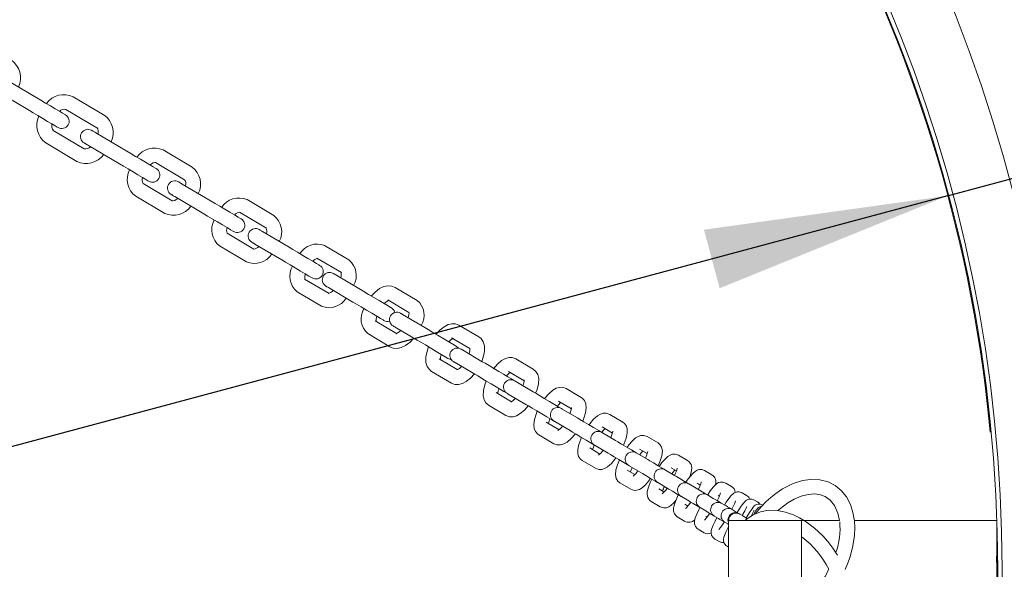
# Model space of a CAD drawing. Units: millimetres. Extents: x 162 to 5767, y 60 to 8200.
# Drawn here: x 1571 to 1773, y 1736 to 1849 of the extents above; entities that cross this region are included whole.
import ezdxf

# ---------------------------------------------------------------- set-up
doc = ezdxf.new("R2010")
doc.units = ezdxf.units.MM
doc.header["$LTSCALE"] = 20
doc.linetypes.add('SLD-Center', pattern=[19.05, 15.24, -1.27, 1.27, -1.27])
doc.linetypes.add('SLD-Solid', pattern=[0])
doc.layers.add('SLD-0', color=7, linetype='SLD-Solid')
doc.styles.add('SLDTEXTSTYLE1', font='ARIAL.TTF', dxfattribs={"width": 0.948})
doc.dimstyles.new('SLDDIMSTYLE1', dxfattribs={"dimtxt": 70, "dimasz": 50, "dimexe": 0, "dimexo": 0.0625, "dimgap": 17.5, "dimtad": 1, "dimrnd": 1e-09, "dimzin": 12, "dimdsep": 46, "dimtxsty": 'SLDTEXTSTYLE1', "dimsah": 1, "dimcen": 0, "dimadec": 0, "dimazin": 3, "dimtfac": 1, "dimtmove": 0, "dimatfit": 3, "dimfxl": 0, "dimfrac": 2, "dimtolj": 1, "dimtzin": 12, "dimarcsym": 0})
doc.dimstyles.new('SLDDIMSTYLE3', dxfattribs={"dimtxt": 70, "dimasz": 50, "dimexe": 0, "dimexo": 0.0625, "dimgap": 17.5, "dimtad": 1, "dimdec": 4, "dimlfac": 20, "dimzin": 12, "dimdsep": 46, "dimtxsty": 'SLDTEXTSTYLE1', "dimsah": 1, "dimcen": 0.09, "dimazin": 3, "dimtfac": 1, "dimtofl": 0, "dimtmove": 0, "dimatfit": 3, "dimfxl": 0, "dimfrac": 2, "dimtolj": 1, "dimtzin": 12, "dimarcsym": 0})

# ---------------------------------------------------------------- blocks, each defined once
blk = doc.blocks.new('_D_1')
at = {"layer": 'SLD-0'}
for q in [(2509.54, 2013.42), (1190.42, 1659.97)]:
    blk.add_line((1761.29, 1812.93), q, dxfattribs=at)
for points in [[(1761.29, 1812.93), (1711.38, 1805.98), (1714.59, 1794)], [(1190.42, 1659.97), (1240.32, 1666.92), (1237.11, 1678.9)]]:
    blk.add_solid(points, dxfattribs=at)
at = {"layer": 'SLD-0', "char_height": 70, "attachment_point": 1, "rotation": 15, "style": 'SLDTEXTSTYLE1'}
for s, insert in [('591', (2331.21, 2059.16, 0.1)), ('%%c', (2232.68, 2032.56, 0.1))]:
    blk.add_mtext(s, dxfattribs=dict(at, insert=insert))
blk = doc.blocks.new('_D_4')
at = {"layer": 'SLD-0'}
blk.add_line((1475.85, 2054.45), (1475.85, 2465.29), dxfattribs=at)
blk.add_arc((1475.85, 1736.45), 708.84, 90, 0, dxfattribs=at)
for points in [[(1475.85, 2445.29), (1425.67, 2449.72), (1426.1, 2437.33)], [(2184.69, 1736.45), (2176.74, 1686.7), (2189.13, 1686.26)]]:
    blk.add_solid(points, dxfattribs=at)
at = {"layer": 'SLD-0', "insert": (990.23, 1340.56, 891.99), "char_height": 70, "attachment_point": 1, "rotation": 318.3211, "style": 'SLDTEXTSTYLE1'}
blk.add_mtext('270°', dxfattribs=at)

msp = doc.modelspace()

# ---------------------------------------------------------------- linework, layer by layer
at = {"color": 7, "linetype": 'SLD-Solid', "lineweight": 0}
for p, q in [((1574.7187087, 1832.9620836), (1568.0181632, 1836.9262767)), ((1566.4906079, 1834.3443078), (1573.1911534, 1830.3801072)), ((1588.5256851, 1829.4411627), (1582.1694607, 1833.2016495)), ((1580.6419054, 1830.6196806), (1586.9981298, 1826.8591863)), ((1584.4522068, 1822.5559024), (1578.0959824, 1826.3163966)), ((1593.1830207, 1822.0381615), (1586.8267963, 1825.7986484)), ((1576.5684271, 1823.7344203), (1582.9246515, 1819.9739335)), ((1585.2992484, 1823.2166794), (1591.6554654, 1819.4561926)), ((1606.5278301, 1818.7906695), (1600.5841071, 1822.30712)), ((1599.0565518, 1819.7251511), (1605.0002823, 1816.2087006)), ((1602.4543593, 1811.9054166), (1596.5106288, 1815.4218597)), ((1610.4569236, 1811.8185205), (1604.5131931, 1815.334971)), ((1594.9830735, 1812.8398908), (1600.9267965, 1809.3234402)), ((1602.9856304, 1812.7530021), (1608.9293608, 1809.2365516)), ((1623.2666174, 1808.887626), (1617.7772829, 1812.1352372)), ((1616.2497351, 1809.5532609), (1621.7390547, 1806.3056496)), ((1619.1931317, 1802.0023656), (1613.7038121, 1805.2499769)), ((1626.4094958, 1802.3806093), (1620.9201613, 1805.6282205)), ((1612.1762494, 1802.668008), (1617.6655838, 1799.4203967)), ((1619.3926135, 1803.0462516), (1624.8819331, 1799.7986404)), ((1638.6580268, 1799.7817052), (1633.6422214, 1802.7491671)), ((1632.1146736, 1800.1671982), (1637.130479, 1797.1997288)), ((1634.584556, 1792.8964449), (1629.5687506, 1795.8639105)), ((1640.9972409, 1793.7501547), (1635.9814504, 1796.7176204)), ((1628.0411879, 1793.2819379), (1633.0569932, 1790.3144722)), ((1634.4538877, 1794.1356515), (1639.469693, 1791.1681858)), ((1652.6569972, 1791.4995876), (1648.1250772, 1794.1807759)), ((1646.5975294, 1791.5988033), (1650.9085098, 1789.0483243)), ((1648.3792016, 1784.7352055), (1644.0516064, 1787.2955156)), ((1654.1895667, 1785.9452692), (1649.6576617, 1788.6264575)), ((1648.1300989, 1786.0444849), (1652.6620189, 1783.3633003)), ((1665.2446339, 1784.0524529), (1661.1977765, 1786.4466635)), ((1642.5240437, 1784.713543), (1647.0559636, 1782.0323584)), ((1659.6702287, 1783.8646909), (1663.4183476, 1781.6472155)), ((1661.0761682, 1781.7487446), (1660.6547633, 1782.1203125)), ((1665.9819582, 1778.9686201), (1661.9351009, 1781.3628306)), ((1660.8531127, 1777.3553533), (1657.1243057, 1779.5614069)), ((1659.1272006, 1779.5383399), (1659.6557746, 1779.3478844)), ((1676.428462, 1777.4358345), (1672.8590826, 1779.5475674)), ((1655.596743, 1776.9794342), (1659.6436003, 1774.5852237)), ((1660.4075531, 1778.780858), (1664.4543955, 1776.3866474)), ((1671.3315198, 1776.9655948), (1674.5332578, 1775.0713704)), ((1676.394994, 1772.8080293), (1672.8255996, 1774.9197622)), ((1686.2403998, 1771.6308673), (1683.1331799, 1773.4691677)), ((1671.9852934, 1770.7692971), (1668.7855968, 1772.6623071)), ((1671.2980518, 1772.3377896), (1674.8674313, 1770.2260566)), ((1681.605632, 1770.8871988), (1684.237639, 1769.3300386)), ((1686.2403998, 1771.6308673), (1686.2011353, 1771.6532116)), ((1667.258049, 1770.0803382), (1670.8274284, 1767.9686052)), ((1685.4713211, 1767.4382617), (1682.3641011, 1769.2765621)), ((1694.7328696, 1766.6065236), (1692.0663664, 1768.1840835)), ((1681.6964695, 1765.0239365), (1679.059709, 1766.5839111)), ((1680.8365533, 1766.6945913), (1683.9437583, 1764.8562909)), ((1690.5388186, 1765.6021127), (1692.6276932, 1764.3662849)), ((1694.7328696, 1766.6065236), (1694.6929941, 1766.6292292)), ((1677.5321463, 1764.0019403), (1680.6393662, 1762.1636381)), ((1693.2714084, 1762.8235435), (1690.6049201, 1764.4011052)), ((1701.9741783, 1762.3223969), (1699.7224787, 1763.6545533)), ((1690.0781343, 1760.0651523), (1687.9928956, 1761.2988268)), ((1689.0773574, 1761.8191325), (1691.7438606, 1760.2415727)), ((1698.1949309, 1761.0725806), (1699.7627566, 1760.1450132)), ((1699.8687932, 1758.920378), (1697.6170937, 1760.2525344)), ((1708.0436001, 1758.7315877), (1706.17793, 1759.8353577)), ((1686.4653328, 1758.7168561), (1689.131836, 1757.1392943)), ((1697.2159097, 1755.8422749), (1695.6490079, 1756.7692948)), ((1696.0895458, 1757.6705636), (1698.3412454, 1756.3384072)), ((1705.3454319, 1755.6802714), (1703.4797618, 1756.7840432)), ((1704.6503821, 1757.253387), (1705.7308951, 1756.6141253)), ((1708.0436001, 1758.7315877), (1708.0028603, 1758.7548)), ((1713.0268911, 1755.7833501), (1711.5170458, 1756.6766133)), ((1713.0268911, 1755.7833501), (1712.9858831, 1755.8067301)), ((1694.1214452, 1754.187324), (1696.3731447, 1752.8551677)), ((1701.952214, 1754.2020724), (1703.8178841, 1753.0983006)), ((1703.1848529, 1752.3109121), (1702.1044591, 1752.9501011)), ((1709.7877363, 1753.0521014), (1708.277891, 1753.9453646)), ((1709.989498, 1754.0946425), (1710.6205771, 1753.7212809)), ((1717.0126239, 1753.4252991), (1715.8280412, 1754.1261305)), ((1717.0126239, 1753.4252991), (1716.9714073, 1753.4487983)), ((1706.7503283, 1751.3633919), (1706.7062655, 1751.3894606)), ((1706.7503283, 1751.3633919), (1708.2601884, 1750.4701297)), ((1713.283355, 1750.9840102), (1712.0987723, 1751.6848416)), ((1714.3004784, 1751.5441588), (1714.5197043, 1751.4144657)), ((1720.0892666, 1751.6050897), (1719.1998461, 1752.1312879)), ((1720.0892666, 1751.6050897), (1720.047901, 1751.6286736)), ((1700.5768964, 1750.3681285), (1702.4425665, 1749.2643576)), ((1708.0781708, 1749.415907), (1707.443575, 1749.7913557)), ((1710.5712095, 1749.1028699), (1711.7558071, 1748.4020385)), ((1715.918819, 1749.4248142), (1715.0293985, 1749.9510124)), ((1717.7778581, 1748.3249623), (1717.1545723, 1748.6937148)), ((1722.3431567, 1750.2716379), (1721.719856, 1750.6403913)), ((1722.3431567, 1750.2716379), (1722.3017016, 1750.2952767)), ((1705.9160123, 1747.209384), (1707.4258724, 1746.3161209)), ((1711.9732151, 1747.1115095), (1711.7545554, 1747.240873)), ((1713.5018507, 1747.3690407), (1714.3912563, 1746.8428425)), ((1718.7063942, 1747.7756133), (1718.5556242, 1747.8648126)), ((1710.2270076, 1744.6589013), (1711.4116052, 1743.9580694)), ((1715.6270096, 1746.1117431), (1716.2502954, 1745.7429906)), ((1716.2502954, 1745.7429906), (1716.3852552, 1745.6631502)), ((1716.3852552, 1726.4478886), (1716.3852552, 1746.4478881)), ((1721.3852504, 1746.4478881), (1716.3852552, 1746.4478881)), ((1726.3852606, 1746.4478881), (1721.3852504, 1746.4478881)), ((1731.3852558, 1746.4478881), (1726.3852606, 1746.4478881)), ((1731.3852558, 1726.4478886), (1731.3852558, 1746.4478881)), ((1736.385251, 1746.4478881), (1731.3852558, 1746.4478881)), ((1739.1748974, 1746.4478881), (1736.385251, 1746.4478881)), ((1771.3852474, 1746.4478881), (1742.1788523, 1746.4478881)), ((1771.3852474, 1726.4478886), (1771.3852474, 1746.4478881)), ((1713.5988126, 1742.6640582), (1714.4882331, 1742.1378609)), ((1716.1188224, 1741.1731616), (1716.3852552, 1741.0155394))]:
    msp.add_line(p, q, dxfattribs=at)
at = {"color": 7, "linetype": 'SLD-Solid', "lineweight": 0, "flags": 128}
for points in [[(1580.5933872, 1829.4864846), (1580.4452622, 1829.5741183), (1580.0136426, 1829.8294721), (1579.3356622, 1830.2305815), (1578.4696663, 1830.7429281), (1577.4901757, 1831.3224119), (1576.4814788, 1831.9191811), (1575.530375, 1832.4818788), (1574.7187087, 1832.9620836)], [(1573.1911534, 1830.3801072), (1574.0028197, 1829.8999098), (1574.9539236, 1829.3372122), (1575.9626204, 1828.740443), (1576.942111, 1828.1609518), (1577.8081069, 1827.6486126), (1578.4860874, 1827.2475032), (1578.9177069, 1826.992142), (1579.0658319, 1826.9045157)], [(1578.0959824, 1826.3163966), (1578.0397976, 1826.3587606), (1577.9050985, 1826.5613196), (1577.8007159, 1826.9798932), (1577.8220469, 1827.6403648)], [(1586.8267963, 1825.7986484), (1586.6252208, 1825.9179098), (1586.4469359, 1826.0233877), (1586.2934465, 1826.1141953), (1586.166049, 1826.1895654), (1586.0658312, 1826.2488571), (1585.9936351, 1826.2915713), (1585.9500715, 1826.3173429), (1585.9355131, 1826.3259557)], [(1586.9981298, 1826.8591863), (1587.0543146, 1826.8168223), (1587.1890211, 1826.6142634), (1587.2934038, 1826.1956898), (1587.2720653, 1825.5352182)], [(1584.4079578, 1823.7439868), (1584.4225163, 1823.735374), (1584.4660798, 1823.709595), (1584.5382759, 1823.6668882), (1584.6385011, 1823.6075965), (1584.7658912, 1823.5322264), (1584.9193806, 1823.4414188), (1585.0976655, 1823.3359409), (1585.2992484, 1823.2166794)], [(1599.1769904, 1818.4919906), (1599.0225324, 1818.583372), (1598.5730091, 1818.8493205), (1597.8687653, 1819.2659718), (1596.9729895, 1819.7959316), (1595.9660659, 1820.3916503), (1594.9383477, 1820.9996698), (1593.9820657, 1821.5654296), (1593.1830207, 1822.0381615)], [(1591.6554654, 1819.4561926), (1592.4545104, 1818.9834607), (1593.4107924, 1818.4177009), (1594.4385106, 1817.8096813), (1595.4454342, 1817.2139627), (1596.34121, 1816.6839955), (1597.0454538, 1816.2673516), (1597.4949772, 1816.0014031), (1597.6494351, 1815.9100217)], [(1597.9052881, 1819.2443577), (1598.0216587, 1819.3519888), (1598.5492865, 1819.6553243), (1598.9062587, 1819.7449324), (1599.042418, 1819.7318268), (1599.0565518, 1819.7251511)], [(1604.5131931, 1815.334971), (1604.3396691, 1815.4376251), (1604.1866789, 1815.5281422), (1604.0553102, 1815.6058592), (1603.9465168, 1815.6702248), (1603.8610736, 1815.720777), (1603.7996063, 1815.7571433), (1603.7625471, 1815.7790703), (1603.7501642, 1815.7864017)], [(1602.2226015, 1813.2044253), (1602.2349844, 1813.1971014), (1602.2720436, 1813.1751743), (1602.3335258, 1813.1388081), (1602.418969, 1813.0882559), (1602.5277624, 1813.0238903), (1602.659131, 1812.9461733), (1602.8121212, 1812.8556562), (1602.9856304, 1812.7530021)], [(1603.605623, 1812.3862026), (1603.4892449, 1812.2785789), (1602.9616246, 1811.975236), (1602.6046375, 1811.8856279), (1602.4684856, 1811.8987409), (1602.4543593, 1811.9054166)], [(1616.5791402, 1808.1964729), (1616.4172837, 1808.2922277), (1615.9469435, 1808.570492), (1615.2123461, 1809.0050993), (1614.2825583, 1809.5551831), (1613.2450053, 1810.1690215), (1612.19726, 1810.7889024), (1611.2378189, 1811.3565249), (1610.4569236, 1811.8185205)], [(1608.9293608, 1809.2365516), (1609.7102711, 1808.7745485), (1610.6696973, 1808.206926), (1611.7174575, 1807.5870526), (1612.7550105, 1806.9732142), (1613.6847982, 1806.4231304), (1614.4193957, 1805.9885231), (1614.8897359, 1805.7102588), (1615.0515923, 1805.614504)], [(1620.9201613, 1805.6282205), (1620.7743684, 1805.7144833), (1620.6462035, 1805.7903079), (1620.5364266, 1805.8552471), (1620.4457084, 1805.9089211), (1620.3745702, 1805.9510094), (1620.3234592, 1805.9812439), (1620.2926734, 1805.9994606), (1620.2823916, 1806.0055477)], [(1618.7548289, 1803.4235713), (1618.7651256, 1803.4174917), (1618.7959114, 1803.399275), (1618.8470224, 1803.3690331), (1618.9181605, 1803.3269522), (1619.0088788, 1803.2732782), (1619.1186408, 1803.2083315), (1619.2468205, 1803.132507), (1619.3926135, 1803.0462516)], [(1632.6569715, 1798.6844545), (1632.4871728, 1798.7849144), (1631.9945255, 1799.0763811), (1631.2276075, 1799.5300991), (1630.2621016, 1800.1013127), (1629.1932413, 1800.7336808), (1628.1264672, 1801.364812), (1627.1669963, 1801.9324568), (1626.4094958, 1802.3806093)], [(1624.8819331, 1799.7986404), (1625.6394336, 1799.3504805), (1626.5989045, 1798.7828394), (1627.6656935, 1798.1517044), (1628.7345538, 1797.5193401), (1629.7000596, 1796.9481265), (1630.4669628, 1796.4944047), (1630.9596101, 1796.2029417), (1631.1294237, 1796.1024856)], [(1637.0480904, 1797.2620678), (1637.0417425, 1797.265469), (1637.0865503, 1797.0287753), (1637.0650182, 1796.5380018), (1636.9688163, 1796.1334725)], [(1629.6511242, 1795.8015715), (1629.657487, 1795.7981703), (1629.6126792, 1796.0348641), (1629.6341965, 1796.5256376), (1629.7304133, 1796.9301706)], [(1635.9814504, 1796.7176204), (1635.8613471, 1796.7886691), (1635.7560554, 1796.8509634), (1635.6660822, 1796.9041904), (1635.5918745, 1796.9481004), (1635.5337599, 1796.9824774), (1635.4920516, 1797.0071537), (1635.466958, 1797.0220064), (1635.4585687, 1797.0269648)], [(1633.9310208, 1794.4449921), (1633.9393953, 1794.4400338), (1633.9645037, 1794.4251811), (1634.0062121, 1794.4005047), (1634.0643117, 1794.3661315), (1634.1385344, 1794.3222215), (1634.2285076, 1794.2689908), (1634.3337992, 1794.2067002), (1634.4538877, 1794.1356515)], [(1647.3596344, 1789.9860208), (1647.1817145, 1790.0912826), (1646.6663429, 1790.3961902), (1645.8667913, 1790.8692201), (1644.8657015, 1791.4614891), (1643.7665472, 1792.1117721), (1642.6829496, 1792.7528498), (1641.726906, 1793.3184681), (1640.9972409, 1793.7501547)], [(1648.1250772, 1794.1807759), (1647.4495927, 1794.4536683), (1646.6235766, 1794.5172479), (1645.7964728, 1794.3415297), (1644.9266622, 1793.9214846), (1644.0152476, 1793.2247249), (1643.2585219, 1792.4123322)], [(1639.469693, 1791.1681858), (1640.1993582, 1790.7364955), (1641.1554018, 1790.1708809), (1642.2389993, 1789.5297994), (1643.3381388, 1788.8795165), (1644.3392286, 1788.2872512), (1645.1387802, 1787.8142176), (1645.6541518, 1787.50931), (1645.8320716, 1787.4040482)], [(1645.8966384, 1790.8515622), (1646.2054053, 1791.1542495), (1646.610851, 1791.4314111), (1646.8255321, 1791.5210453), (1646.813775, 1791.5237722)], [(1650.954018, 1789.0876261), (1650.9457478, 1789.099208), (1650.9728679, 1788.9353474), (1650.9555528, 1788.5308666), (1650.8238116, 1787.9365263)], [(1644.2270229, 1787.1255045), (1644.235293, 1787.1139263), (1644.2081729, 1787.2777869), (1644.225488, 1787.6822678), (1644.3572292, 1788.2766043)], [(1649.6576617, 1788.6264575), (1649.5607743, 1788.6837711), (1649.4760463, 1788.7339061), (1649.4037757, 1788.7766575), (1649.3442604, 1788.8118689), (1649.2977241, 1788.8393988), (1649.2643604, 1788.8591391), (1649.2442885, 1788.8710154), (1649.237583, 1788.8749753)], [(1647.7100352, 1786.2930064), (1647.7167407, 1786.2890427), (1647.7368126, 1786.2771665), (1647.7701763, 1786.2574262), (1647.8166977, 1786.2298963), (1647.8762129, 1786.1946886), (1647.9484836, 1786.1519334), (1648.0332265, 1786.1018022), (1648.1300989, 1786.0444849)], [(1649.2844025, 1785.3615684), (1648.9756504, 1785.0588848), (1648.5701898, 1784.7817195), (1648.3555088, 1784.692089), (1648.3672807, 1784.6893621)], [(1660.6547633, 1782.1203125), (1660.4686627, 1782.2304097), (1659.9305073, 1782.5487991), (1659.0984562, 1783.0410627), (1658.0624679, 1783.6539735), (1656.9345543, 1784.3212773), (1655.8366368, 1784.9708227), (1654.8874477, 1785.5323916), (1654.1895667, 1785.9452692)], [(1661.1977765, 1786.4466635), (1660.4991803, 1786.7152122), (1659.7226361, 1786.7480283), (1658.9547494, 1786.557096), (1658.1366012, 1786.1303305), (1657.2520385, 1785.4179656), (1656.4965347, 1784.5804197)], [(1647.0559636, 1782.0323584), (1647.7314481, 1781.7594623), (1648.5574642, 1781.6958865), (1649.384583, 1781.8716009), (1650.2543787, 1782.2916461), (1651.1658082, 1782.9884057), (1651.9225189, 1783.8007984)], [(1652.6620189, 1783.3633003), (1653.359885, 1782.9504227), (1654.3090889, 1782.3888538), (1655.4069916, 1781.7393047), (1656.5349052, 1781.0720046), (1657.5708935, 1780.4590901), (1658.4029445, 1779.9668302), (1658.9411149, 1779.6484371), (1659.1272006, 1779.5383399)], [(1665.8653567, 1779.0376013), (1666.1866257, 1779.898758), (1666.4259234, 1781.0566825), (1666.4098898, 1782.2169503), (1666.1631415, 1783.0303376), (1665.7094607, 1783.6868008), (1665.2446339, 1784.0524529)], [(1654.9760053, 1781.9942859), (1654.6547512, 1781.1331292), (1654.4154534, 1779.9752047), (1654.4314722, 1778.8149369), (1654.6782205, 1778.0015496), (1655.1319161, 1777.3450864), (1655.596743, 1776.9794342)], [(1661.9351009, 1781.3628306), (1661.858643, 1781.4080668), (1661.7919007, 1781.4475549), (1661.7350677, 1781.4811756), (1661.6883377, 1781.508821), (1661.6518447, 1781.5304128), (1661.6257081, 1781.5458839), (1661.6099874, 1781.5551822), (1661.6047421, 1781.5582854)], [(1660.0771794, 1778.9763128), (1660.0824246, 1778.9732096), (1660.0981453, 1778.9639113), (1660.1242969, 1778.9484402), (1660.1607898, 1778.9268484), (1660.2075199, 1778.899203), (1660.264338, 1778.8655823), (1660.3310952, 1778.8260942), (1660.4075531, 1778.780858)], [(1672.5368449, 1775.0905966), (1672.3830948, 1775.1815607), (1671.9355682, 1775.4463208), (1671.2342599, 1775.8612325), (1670.3417996, 1776.3892365), (1669.3379084, 1776.983167), (1668.3122316, 1777.5899721), (1667.3564116, 1778.1554562), (1666.5558169, 1778.6291083), (1665.9819582, 1778.9686201)], [(1672.8590826, 1779.5475674), (1672.1258858, 1779.8121673), (1671.4012871, 1779.8136202), (1670.6949273, 1779.6094519), (1669.9327031, 1779.1795236), (1669.0750668, 1778.4506408), (1668.2579169, 1777.5139985)], [(1676.8853167, 1772.5179372), (1677.1995822, 1773.3028596), (1677.4783829, 1774.4239), (1677.5263051, 1775.5521787), (1677.3441235, 1776.3372091), (1676.9570807, 1776.9895931), (1676.428462, 1777.4358345)], [(1659.6436003, 1774.5852237), (1660.3421817, 1774.316675), (1661.1187259, 1774.2838589), (1661.8866274, 1774.4747912), (1662.7047608, 1774.9015567), (1663.5893384, 1775.6139216), (1664.3448422, 1776.4514675)], [(1664.4543955, 1776.3866474), (1665.028269, 1776.0471356), (1665.8288637, 1775.5734873), (1666.7846838, 1775.0080032), (1667.8103456, 1774.4011944), (1668.8142518, 1773.8072639), (1669.7067121, 1773.2792599), (1670.4080204, 1772.8643482), (1670.855532, 1772.5995881), (1671.0092822, 1772.5086277)], [(1666.8011943, 1774.9982317), (1666.4869288, 1774.2133093), (1666.2081281, 1773.0922689), (1666.1602059, 1771.963994), (1666.3423875, 1771.1789598), (1666.7294303, 1770.5265758), (1667.258049, 1770.0803382)], [(1672.8255996, 1774.9197622), (1672.7666208, 1774.9546533), (1672.7152416, 1774.9850554), (1672.6715365, 1775.0109052), (1672.6356545, 1775.0321356), (1672.6076553, 1775.048702), (1672.5876132, 1775.0605633), (1672.5755582, 1775.0676898), (1672.5715497, 1775.0700665)], [(1683.1331799, 1773.4691677), (1682.4317524, 1773.718669), (1681.7530194, 1773.7122466), (1681.1102876, 1773.5170526), (1680.4201106, 1773.1169825), (1679.6007255, 1772.4073966), (1678.7979254, 1771.4809356), (1678.7514636, 1771.4138878)], [(1671.043987, 1772.4880939), (1671.0480103, 1772.4857171), (1671.0600505, 1772.4785907), (1671.0801074, 1772.4667293), (1671.1081067, 1772.4501667), (1671.1439887, 1772.4289325), (1671.1876789, 1772.4030865), (1671.239073, 1772.3726807), (1671.2980518, 1772.3377896)], [(1672.7569202, 1771.4746883), (1672.741572, 1771.4549479), (1672.2272137, 1770.9445347), (1671.909968, 1770.7147328), (1671.802322, 1770.6616027), (1671.8054065, 1770.6619752)], [(1682.1733961, 1769.3893862), (1681.6737303, 1769.6850029), (1680.7522127, 1770.2301954), (1679.7220359, 1770.8396678), (1678.6789844, 1771.4567584), (1677.72005, 1772.0240941), (1676.9343564, 1772.4889246), (1676.394994, 1772.8080293)], [(1686.5385124, 1766.8068809), (1686.7937097, 1767.384666), (1687.1288964, 1768.4697126), (1687.268878, 1769.5489069), (1687.1802011, 1770.3330917), (1686.9001189, 1770.9885081), (1686.4005277, 1771.5250505), (1686.2403998, 1771.6308673)], [(1670.8274284, 1767.9686052), (1671.5606252, 1767.7040016), (1672.2852239, 1767.7025524), (1672.9915837, 1767.9067207), (1673.7538079, 1768.336649), (1674.6114442, 1769.0655318), (1675.3663817, 1769.9308646)], [(1674.8674313, 1770.2260566), (1675.4068086, 1769.906952), (1676.1924872, 1769.4421214), (1677.1514365, 1768.8747895), (1678.194488, 1768.2576989), (1679.22465, 1767.6482228), (1680.1461676, 1767.1030321), (1680.6458482, 1766.8074155)], [(1682.3641011, 1769.2765621), (1682.3197255, 1769.3028179), (1682.2811017, 1769.3256651), (1682.2483191, 1769.3450627), (1682.2214076, 1769.3609846), (1682.2004268, 1769.3733936), (1682.1854213, 1769.3822747), (1682.1764061, 1769.3876093), (1682.1733961, 1769.3893862)], [(1684.2718521, 1769.5955326), (1684.268559, 1769.6070922), (1684.2604825, 1769.4509616), (1684.1908792, 1769.0826086), (1683.9942733, 1768.4633312), (1683.9417616, 1768.3431869)], [(1677.2340188, 1768.8259249), (1676.9788364, 1768.2481435), (1676.6436497, 1767.163095), (1676.5036682, 1766.0839008), (1676.592345, 1765.299716), (1676.8724272, 1764.6442996), (1677.3720184, 1764.1077553), (1677.5321463, 1764.0019403)], [(1690.4655496, 1764.4835607), (1689.8164848, 1764.8675562), (1688.7619594, 1765.491438), (1687.7036938, 1766.1175327), (1686.7438206, 1766.6854178), (1685.9749654, 1767.1402925), (1685.4713211, 1767.4382617)], [(1692.0663664, 1768.1840835), (1691.3769791, 1768.4229342), (1690.7419661, 1768.4059617), (1690.1603589, 1768.2182965), (1689.547638, 1767.851564), (1688.780571, 1767.1730248), (1687.9942218, 1766.2565475), (1687.8403673, 1766.0366753)], [(1680.6458482, 1766.8074155), (1680.6488583, 1766.8056366), (1680.6578735, 1766.800302), (1680.672879, 1766.7914209), (1680.6938598, 1766.779012), (1680.7207564, 1766.763092), (1680.7535538, 1766.7436925), (1680.7921777, 1766.7208453), (1680.8365533, 1766.6945913)], [(1683.9437583, 1764.8562909), (1684.4474027, 1764.5583217), (1685.2162728, 1764.1034452), (1686.176146, 1763.53556), (1687.2344116, 1762.9094673), (1688.2889369, 1762.2855836), (1688.9379868, 1761.90159)], [(1694.8832521, 1761.8699381), (1695.0582216, 1762.2348638), (1695.4431483, 1763.2875619), (1695.6630597, 1764.3120838), (1695.6631342, 1765.1222487), (1695.4878965, 1765.75102), (1695.100973, 1766.3192255), (1694.7328696, 1766.6065236)], [(1680.6393662, 1762.1636381), (1681.3407937, 1761.9141386), (1682.0195267, 1761.920561), (1682.6622585, 1762.1157569), (1683.3524207, 1762.5158252), (1684.1718206, 1763.2254091), (1684.9746207, 1764.1518721), (1685.0210825, 1764.2189217)], [(1686.3149503, 1763.4534416), (1686.1399809, 1763.0885159), (1685.755069, 1762.0358178), (1685.5351577, 1761.0112959), (1685.5350682, 1760.2011309), (1685.7103059, 1759.5723597), (1686.0972295, 1759.0041542), (1686.4653328, 1758.7168561)], [(1690.6049201, 1764.4011052), (1690.5724207, 1764.4203295), (1690.5441681, 1764.4370412), (1690.520207, 1764.4512178), (1690.5005673, 1764.4628407), (1690.4852638, 1764.4718969), (1690.4743114, 1764.4783751), (1690.46774, 1764.4822643), (1690.4655496, 1764.4835607)], [(1692.6887581, 1764.7362546), (1692.6880429, 1764.7402761), (1692.6827082, 1764.6549204), (1692.6326552, 1764.3826557), (1692.4728403, 1763.8556277), (1692.2777245, 1763.3828772)], [(1697.5183139, 1760.3109804), (1696.5198914, 1760.9016662), (1695.4485277, 1761.535515), (1694.4896081, 1762.1028302), (1693.7389174, 1762.5469574), (1693.2714084, 1762.8235435)], [(1699.7224787, 1763.6545533), (1699.0361461, 1763.8851953), (1698.4412769, 1763.8582093), (1697.9162196, 1763.6785348), (1697.3833838, 1763.3497742), (1696.6929832, 1762.7281593), (1696.0151592, 1761.942136), (1695.6404695, 1761.4219514)], [(1688.5705093, 1760.9570948), (1688.7253622, 1761.467752), (1688.9131168, 1761.9226565)], [(1688.9379868, 1761.90159), (1688.9401773, 1761.9002917), (1688.9467636, 1761.8964025), (1688.9577011, 1761.8899261), (1688.9730046, 1761.8808699), (1688.9926592, 1761.869247), (1689.0166203, 1761.8550704), (1689.0448729, 1761.8383588), (1689.0773574, 1761.8191325)], [(1690.7789061, 1760.8468653), (1690.6595031, 1760.6854895), (1690.1640693, 1760.1391384), (1689.8724684, 1759.8881022), (1689.7828827, 1759.8299654), (1689.7845516, 1759.8305204)], [(1701.9924769, 1757.6639568), (1702.4357865, 1758.6885196), (1702.745075, 1759.6688857), (1702.8675923, 1760.6854634), (1702.7147511, 1761.4512341), (1702.3645738, 1762.0068555), (1701.9741783, 1762.3223969)], [(1689.131836, 1757.1392943), (1689.8212234, 1756.9004455), (1690.4562363, 1756.9174161), (1691.0378436, 1757.105085), (1691.6505793, 1757.4718138), (1692.4176315, 1758.1503549), (1693.2039807, 1759.0668322), (1693.3578351, 1759.2867044)], [(1691.7438606, 1760.2415727), (1692.2113696, 1759.9649866), (1692.9620603, 1759.5208594), (1693.9209649, 1758.9535443), (1694.9923435, 1758.3196954), (1695.9907511, 1757.7290097)], [(1694.1031465, 1758.8457623), (1693.6598519, 1757.8212013), (1693.3505485, 1756.8408334), (1693.2280311, 1755.8242557), (1693.3808723, 1755.058485), (1693.7310496, 1754.5028636), (1694.1214452, 1754.187324)], [(1697.6170937, 1760.2525344), (1697.5940267, 1760.266182), (1697.5739995, 1760.2780358), (1697.5570122, 1760.2880829), (1697.5430945, 1760.2963177), (1697.5322613, 1760.3027289), (1697.5245127, 1760.307311), (1697.5198636, 1760.310064), (1697.5183139, 1760.3109804)], [(1698.2319454, 1759.8887765), (1698.5474179, 1760.3029673), (1698.8797137, 1760.667446)], [(1703.4122596, 1756.8239839), (1703.0711124, 1757.0258127), (1701.9886026, 1757.6662516), (1701.0322163, 1758.2320747), (1700.3004799, 1758.6649851), (1699.8687932, 1758.920378)], [(1706.17793, 1759.8353577), (1705.4824779, 1760.0602107), (1704.9401799, 1760.0261652), (1704.4622252, 1759.8560424), (1704.007099, 1759.5692826), (1703.4257451, 1759.0422583), (1702.7847866, 1758.2994671), (1702.2227744, 1757.527708)], [(1695.9907511, 1757.7290097), (1695.9923008, 1757.7280914), (1695.99695, 1757.7253403), (1696.0046986, 1757.7207563), (1696.0155467, 1757.7143451), (1696.0294643, 1757.7061122), (1696.0464368, 1757.6960651), (1696.0664788, 1757.6842112), (1696.0895458, 1757.6705636)], [(1703.4797618, 1756.7840432), (1703.4639815, 1756.7933807), (1703.4502873, 1756.801485), (1703.4386793, 1756.8083507), (1703.4291724, 1756.8139741), (1703.4217814, 1756.8183513), (1703.4164915, 1756.8214787), (1703.4133175, 1756.8233562), (1703.4122596, 1756.8239839)], [(1704.808707, 1755.9978151), (1705.3030828, 1756.6425045), (1705.4356435, 1756.7888041)], [(1711.5170458, 1756.6766133), (1710.9181533, 1756.8854084), (1710.4051361, 1756.8760672), (1709.9756846, 1756.7444918), (1709.5837245, 1756.5189199), (1709.1603974, 1756.1624469), (1708.548362, 1755.4847588), (1707.9514066, 1754.6954518), (1707.684184, 1754.2966147)], [(1708.4613243, 1755.3696865), (1708.6250732, 1755.7876249), (1708.8558326, 1756.7026251), (1708.8866631, 1757.2617428), (1708.7370554, 1757.9329842), (1708.3794722, 1758.4692193), (1708.0436001, 1758.7315877)], [(1696.3731447, 1752.8551677), (1697.0594773, 1752.6245238), (1697.6543615, 1752.6515098), (1698.1794039, 1752.8311842), (1698.7122396, 1753.1599448), (1699.4026402, 1753.7815598), (1700.0804642, 1754.567583), (1700.4551539, 1755.0877677)], [(1698.3412454, 1756.3384072), (1698.7729171, 1756.0830144), (1699.5046535, 1755.6501021), (1700.4610548, 1755.0842789), (1701.5435645, 1754.4438419), (1701.8847117, 1754.2420113)], [(1700.6969849, 1754.9446904), (1700.3692338, 1754.266207), (1699.9954233, 1753.3120894), (1699.7646639, 1752.3970911), (1699.7338334, 1751.8379734), (1699.8834411, 1751.1667311), (1700.2410242, 1750.630496), (1700.5768964, 1750.3681285)], [(1708.2338283, 1753.9714323), (1707.407395, 1754.460371), (1706.4547339, 1755.023987), (1705.7422349, 1755.4455147), (1705.3454319, 1755.6802714)], [(1740.2852127, 1736.419694), (1740.799571, 1737.6052787), (1741.3002798, 1739.0159042), (1741.8931672, 1741.2987374), (1742.1973297, 1743.3947343), (1742.2627458, 1745.0238987), (1742.1882996, 1746.3916726), (1741.8999324, 1748.1077797), (1741.3687656, 1749.7558109), (1740.5510494, 1751.3121552), (1739.4865999, 1752.6275152), (1738.2368693, 1753.6418577), (1736.8226597, 1754.3611423), (1735.1511368, 1754.7983368), (1733.1816802, 1754.8705683), (1731.5773616, 1754.6304082), (1729.6570489, 1754.0228841), (1727.4813304, 1752.9262369), (1726.1004994, 1751.9988762), (1725.046719, 1751.1613471), (1724.1496542, 1750.3518918), (1723.0892429, 1749.2674523), (1721.882681, 1747.8376775), (1721.8694041, 1747.818971)], [(1701.8847117, 1754.2420113), (1701.8857697, 1754.2413854), (1701.8889436, 1754.2395079), (1701.8942187, 1754.2363786), (1701.9016245, 1754.2320014), (1701.9111315, 1754.2263781), (1701.9227395, 1754.2195124), (1701.9364336, 1754.2114099), (1701.952214, 1754.2020724)], [(1703.8178841, 1753.0983006), (1704.2146871, 1752.8635421), (1704.9271712, 1752.4420162), (1705.8798322, 1751.8784003), (1706.7062655, 1751.3894606)], [(1708.277891, 1753.9453646), (1708.2675794, 1753.9514629), (1708.2586387, 1753.9567546), (1708.251054, 1753.9612362), (1708.2448551, 1753.9649056), (1708.2400272, 1753.9677591), (1708.236585, 1753.9698006), (1708.2345137, 1753.9710244), (1708.2338283, 1753.9714323)], [(1712.0956728, 1751.6866736), (1711.4870945, 1752.0467257), (1710.6825659, 1752.5227023), (1710.098947, 1752.8679827), (1709.7877363, 1753.0521014)], [(1710.8384171, 1754.3481858), (1710.8389387, 1754.3545877), (1710.8181963, 1754.2655458), (1710.7289383, 1753.9882743), (1710.5105767, 1753.4502698), (1710.2334896, 1752.8701173)], [(1715.8280412, 1754.1261305), (1715.2466873, 1754.3293079), (1714.7636214, 1754.3228706), (1714.3696347, 1754.2067048), (1714.044998, 1754.0276525), (1713.7131641, 1753.7600593), (1713.2557133, 1753.2712193), (1712.7089599, 1752.5677671), (1712.0811591, 1751.6566561)], [(1706.1511526, 1751.7178822), (1706.1311552, 1751.6810195), (1705.669398, 1750.7120584), (1705.3255537, 1749.8307665), (1705.1205585, 1748.9537466), (1705.1358918, 1748.3609169), (1705.3292045, 1747.8118743), (1705.7229677, 1747.3436444), (1705.9160123, 1747.209384)], [(1712.0987723, 1751.6848416), (1712.0924393, 1751.6885902), (1712.0869407, 1751.6918396), (1712.0822916, 1751.6945917), (1712.0784769, 1751.6968436), (1712.0755265, 1751.6985954), (1712.0734105, 1751.6998471), (1712.0721439, 1751.7005987), (1712.0717118, 1751.7008492)], [(1715.0141695, 1749.9600201), (1714.9274746, 1750.0113127), (1714.1305456, 1750.482792), (1713.5655085, 1750.8170846), (1713.283355, 1750.9840102)], [(1719.1998461, 1752.1312879), (1718.6171809, 1752.3323828), (1718.1577781, 1752.3242859), (1717.7880654, 1752.2156285), (1717.5032595, 1752.0605511), (1717.2632018, 1751.8734661), (1716.9654468, 1751.5705013), (1716.4728591, 1750.9521562), (1715.9526894, 1750.2109818), (1715.57493, 1749.6282653)], [(1721.719856, 1750.6403913), (1721.191431, 1750.8320901), (1720.7371691, 1750.837732), (1720.3718821, 1750.7408643), (1720.0963149, 1750.598181), (1719.9004689, 1750.4516867), (1719.7243223, 1750.2830764), (1719.4614062, 1749.9741623), (1719.0347115, 1749.3895478), (1718.5464153, 1748.6586561), (1718.1839893, 1748.0846838)], [(1726.5557298, 1748.4794948), (1726.7814526, 1748.6954629), (1728.5388062, 1750.0455677), (1729.8462341, 1750.8128369), (1731.2765667, 1751.4274502), (1732.7286551, 1751.8002549), (1734.1000983, 1751.8889326), (1735.2701375, 1751.7148917), (1736.2086127, 1751.3547195), (1737.2361669, 1750.6312755), (1738.114948, 1749.5535509), (1738.8216207, 1747.9899851), (1739.1501019, 1746.4478881)], [(1702.4425665, 1749.2643576), (1703.1380186, 1749.0395055), (1703.6803165, 1749.073551), (1704.1582713, 1749.2436729), (1704.6133975, 1749.5304336), (1705.1947514, 1750.0574579), (1705.5949369, 1750.5212211)], [(1708.6371282, 1750.168045), (1708.5912624, 1750.0990265), (1708.0952922, 1749.4356604), (1707.7721903, 1749.062634), (1707.6324919, 1748.9280514), (1707.6362768, 1748.9300435)], [(1708.2601884, 1750.4701297), (1708.5713992, 1750.286011), (1709.1550032, 1749.9407306), (1709.9595318, 1749.464754), (1710.568125, 1749.1047019)], [(1710.6350908, 1749.2096787), (1710.3467533, 1748.6670138), (1709.9207142, 1747.7676775), (1709.6116343, 1746.97142), (1709.4699988, 1746.394406), (1709.46906, 1745.7838226), (1709.6479187, 1745.2594106), (1710.0131014, 1744.8110626), (1710.2270076, 1744.6589013)], [(1717.147092, 1748.6981339), (1716.7211274, 1748.9501517), (1716.1737928, 1749.273966), (1715.918819, 1749.4248142)], [(1720.1324651, 1749.2613391), (1720.1335678, 1749.2652246), (1720.1090256, 1749.201049), (1720.0018713, 1748.9583808), (1719.7560916, 1748.4593428), (1719.3700323, 1747.7320097), (1719.2231664, 1747.4698852)], [(1723.4723518, 1749.6035806), (1722.9360888, 1749.7957385), (1722.4924812, 1749.7986284), (1722.1357176, 1749.7026547), (1721.866096, 1749.5611058), (1721.6876397, 1749.4250656), (1721.5677896, 1749.3098629), (1721.4457938, 1749.1711918), (1721.2225744, 1748.8752836), (1720.8460817, 1748.3195187), (1720.3413645, 1747.5290102), (1719.9362317, 1746.8707086)], [(1722.8144804, 1749.7965302), (1722.6054916, 1750.0753272), (1722.3431567, 1750.2716379)], [(1712.5506053, 1747.9318128), (1712.3116503, 1747.5720317), (1711.8468681, 1746.9395659), (1711.5699897, 1746.609549), (1711.4754716, 1746.5136852), (1711.4817152, 1746.518325)], [(1711.7558071, 1748.4020385), (1712.0379606, 1748.2351139), (1712.6029978, 1747.9008203), (1713.3999268, 1747.429341), (1713.4866217, 1747.3780484)], [(1714.0466521, 1747.0467192), (1713.6762688, 1746.352381), (1713.2737586, 1745.5221312), (1712.985138, 1744.8079353), (1712.8748098, 1744.4028155), (1712.8389874, 1743.9460623), (1712.9566172, 1743.4089593), (1713.244299, 1742.9528841), (1713.5988126, 1742.6640582)], [(1714.3912563, 1746.8428425), (1714.6462301, 1746.6919943), (1715.1935646, 1746.36818), (1715.6195441, 1746.1161622)], [(1718.5527781, 1747.8664964), (1718.5383389, 1747.8750403), (1718.0076787, 1748.1889938), (1717.7778581, 1748.3249623)], [(1720.2346722, 1746.8714527), (1720.1255063, 1746.936039), (1719.3638781, 1747.3866306), (1718.8748965, 1747.6759282), (1718.7063942, 1747.7756133)], [(1738.7393067, 1739.3652275), (1737.7893874, 1740.8017911), (1736.7298255, 1742.1694504), (1735.7345173, 1743.2874576), (1734.0191552, 1744.9062038), (1732.3285291, 1746.1819332), (1730.9321115, 1747.0236578), (1729.6974609, 1747.6169243), (1728.0545184, 1748.1904318), (1726.3543257, 1748.5183384), (1724.5965401, 1748.5509607), (1722.9311863, 1748.2513096), (1721.4404443, 1747.6443098), (1720.1291421, 1746.7511286), (1719.8419968, 1746.4478881)], [(1721.6671357, 1748.5019145), (1721.668, 1748.5044291), (1721.631507, 1748.4229644), (1721.4876959, 1748.1324318), (1721.199731, 1747.5897474), (1721.102039, 1747.4138084)], [(1722.1310088, 1748.6542947), (1722.0313201, 1748.4857998), (1721.7420289, 1747.9968108), (1721.5759406, 1747.7160831)], [(1715.5864933, 1746.2544394), (1715.1469091, 1745.5863021), (1714.7162804, 1744.984677), (1714.483569, 1744.6953439), (1714.4236216, 1744.6305379), (1714.4262293, 1744.6327479)], [(1716.3852552, 1745.0113845), (1716.2981877, 1744.8533782), (1715.8842931, 1744.052099), (1715.5829022, 1743.3958039), (1715.4622922, 1743.0658116), (1715.3755078, 1742.6343499), (1715.3903196, 1742.2459018), (1715.5352036, 1741.7980814), (1715.8564875, 1741.3694723), (1716.1188224, 1741.1731616)], [(1714.4882331, 1742.1378609), (1715.0708983, 1741.9367656), (1715.4879669, 1741.9441155)]]:
    msp.add_lwpolyline(points, dxfattribs=at)
at = {"color": 7, "linetype": 'SLD-Solid', "lineweight": 0}
for radius in [582.5, 515.8630633, 397.5, 377.5, 368.5, 354.5, 346.5, 332.5, 322.5, 308.5925171, 296.5925171, 295.7]:
    msp.add_circle((1475.8543918, 1736.4478884), radius, dxfattribs=at)
for centre, radius, start, end in [((1566.8508724, 1837.021041), 4.5255863, 335.89675097, 55.083235084), ((1580.2688055, 1829.1828572), 4.4455801, 64.688572587, 143.883947521), ((1579.8296074, 1828.1954983), 1.5, 239.390454574, 59.390454574), ((1580.3481367, 1829.3416565), 1.3113526, 77.054764387, 138.421333577), ((1585.9324934, 1825.8418274), 4.4361986, 334.799853248, 54.228605332), ((1579.1616189, 1827.3337556), 4.4361986, 154.799853248, 234.228605332), ((1585.1717331, 1825.0349725), 1.5, 59.390454574, 239.390454574), ((1584.8253101, 1823.9927315), 4.4455867, 244.68856399, 323.883918942), ((1584.7459666, 1823.8339724), 1.3113954, 257.055596221, 318.420307387), ((1598.7987779, 1818.355099), 4.3365736, 65.688882883, 145.285875516), ((1597.5669151, 1816.3033984), 4.3211251, 153.3255843, 233.276372252), ((1598.4132145, 1817.2010044), 1.5, 239.390454574, 59.390454574), ((1603.9440087, 1815.3271613), 4.3211135, 333.325514858, 53.276591338), ((1597.5960582, 1816.1695461), 1.3180258, 157.950593174, 214.560597554), ((1602.9863814, 1814.4954126), 1.5, 59.390454574, 239.390454574), ((1603.9149224, 1815.4610218), 1.3179642, 337.949150768, 34.56203996), ((1616.1185966, 1808.2528104), 4.2219045, 66.866408947, 146.865183024), ((1602.7121204, 1813.275468), 4.3365775, 245.688983061, 325.285923543), ((1616.4705045, 1807.9009593), 1.6495868, 96.67910989, 138.570945682), ((1614.7555133, 1805.9847989), 4.2016312, 151.681225742, 232.129992659), ((1615.8153657, 1806.9054873), 1.5, 239.390454574, 59.390454574), ((1620.6873265, 1805.5708266), 4.2016544, 331.681412337, 52.129773607), ((1615.1970459, 1805.8327585), 1.5876978, 158.88556974, 201.805263768), ((1619.5186129, 1804.7145602), 1.5, 59.390454574, 239.390454574), ((1620.2458273, 1805.7228681), 1.5876918, 338.885484221, 21.805349287), ((1618.972444, 1803.6544961), 1.6494074, 276.676980575, 318.573716371), ((1632.1151716, 1798.9353397), 4.1081822, 68.178922012, 148.554300868), ((1619.3242713, 1803.3028304), 4.2219114, 246.866430677, 326.865010755), ((1632.6634219, 1798.3307049), 1.8420745, 103.440172708, 139.980407494), ((1636.0757767, 1796.6145249), 4.0864467, 329.961095357, 50.809117201), ((1630.6234552, 1796.4491098), 4.086451, 149.961054571, 230.808855583), ((1631.8931949, 1797.3934699), 1.5, 239.390454574, 59.390454574), ((1634.6947939, 1795.7359788), 1.5, 59.390454574, 239.390454574), ((1634.0357174, 1794.7330805), 1.8422376, 283.441847323, 319.97873288), ((1634.5840466, 1794.1283201), 4.1082025, 248.178981987, 328.554139414), ((1650.0618619, 1788.4821301), 3.9799217, 328.215642878, 49.303139791), ((1645.11924, 1787.7310114), 3.9799699, 148.216194599, 229.302575506), ((1648.4738123, 1787.5839913), 1.5, 59.390454574, 239.390454574), ((1646.5958538, 1788.6950352), 1.5, 12.727005831, 59.390454574), ((1646.5958538, 1788.6950352), 1.5, 239.390454574, 286.053903317), ((1661.0046596, 1781.6092377), 2.3561952, 113.978703476, 143.013631051), ((1660.8409583, 1780.2673003), 1.5, 59.390454574, 239.390454574), ((1661.0768677, 1781.5525422), 2.3757929, 336.006470187, 5.02059613), ((1659.7643065, 1779.4793789), 2.375594, 156.005228891, 185.021837425), ((1659.8367977, 1779.4225101), 2.3560351, 293.978292247, 323.014942062), ((1671.8077683, 1773.7790806), 1.5, 59.390454574, 239.390454574), ((1673.3885196, 1774.1213817), 3.1197934, 123.12641563, 142.014859201), ((1671.6094283, 1775.2797521), 2.9326282, 335.44714649, 359.535567422), ((1672.135161, 1772.2256896), 2.989947, 155.722634704, 175.797489251), ((1681.4096213, 1768.0984012), 1.5, 59.390454574, 239.390454574), ((1684.1421485, 1767.9070072), 3.4012824, 127.404562118, 144.78056125), ((1683.2283263, 1765.7331905), 3.7370797, 155.387255821, 171.23322643), ((1679.6041266, 1767.7622442), 3.4437941, 302.892676255, 324.537264713), ((1693.7418599, 1762.2069724), 4.0229182, 130.670668689, 145.338934539), ((1689.7017669, 1763.1925752), 1.5, 59.390454574, 239.390454574), ((1696.7545321, 1759.0199953), 1.5, 59.390454574, 239.390454574), ((1692.9069179, 1762.2011524), 7.1460437, 335.183248101, 346.949553637), ((1701.208786, 1754.9975398), 5.0639639, 152.855719159, 164.336956988), ((1702.6484825, 1755.5329974), 1.5, 59.390454574, 239.390454574), ((1700.2669917, 1758.4162212), 5.762236, 331.68946992, 347.387208388), ((1694.1496589, 1759.0044566), 4.4130576, 308.189831466, 327.309219689), ((1712.133273, 1754.3208001), 1.7139446, 342.442675516, 58.575069054), ((1701.1116954, 1754.3876433), 2.9905921, 304.356090983, 334.536947916), ((1709.0527625, 1750.4443658), 6.4923921, 152.758212005, 161.675245307), ((1707.4700489, 1752.6804466), 1.5, 59.390454574, 239.390454574), ((1716.3169501, 1752.1477796), 1.454654, 2.294986358, 61.429481422), ((1711.3079364, 1750.4098631), 1.5, 59.390454574, 239.390454574), ((1706.5231923, 1754.8610259), 8.7170703, 330.083221061, 341.751499872), ((1719.5129905, 1750.4626068), 1.2795942, 17.03800307, 63.233310658), ((1717.6471317, 1761.0888515), 13.9187797, 239.315158657, 239.444529285), ((1714.2503987, 1748.6690341), 1.5, 59.390454574, 239.390454574), ((1716.3833204, 1747.407148), 1.5, 59.390454574, 239.390454574), ((1716.0890156, 1751.7598349), 2.0963366, 239.154429927, 239.638020502), ((1707.3432876, 1754.4353634), 11.2550133, 329.666170011, 339.319722811), ((1717.2512003, 1748.8658205), 0.1973761, 238.165883544, 240.688160689), ((1723.4219924, 1747.8905172), 1.5, 100.099455971, 149.390454574), ((1714.5614676, 1749.177863), 2.0963364, 239.154429904, 239.638020523), ((1717.7890075, 1746.5755109), 1.5, 59.390454574, 200.636331063), ((1717.9426243, 1746.4846276), 1.5, 59.390454574, 181.40347557), ((1718.2936938, 1747.4253279), 0.5116193, 59.205293658, 59.575632842), ((1708.2731873, 1747.8917519), 1.7890097, 241.730314172, 314.334707286), ((1715.1717955, 1745.3512393), 0.8863328, 59.096560578, 59.657370478), ((1725.5578325, 1744.7435), 13.6997757, 339.350943376, 6.013213587), ((1712.2167589, 1745.3328812), 1.5932294, 239.644775025, 293.614506154), ((1720.457915, 1728.2734568), 18.4215299, 26.475199639, 53.250123343), ((1721.5330629, 1743.5580703), 16.9593777, 305.515904093, 335.354509733)]:
    msp.add_arc(centre, radius, start, end, dxfattribs=at)
at = {"layer": 'SLD-0', "linetype": 'SLD-Center', "lineweight": 0}
msp.add_circle((1475.8543918, 1736.4478884), 295.5, dxfattribs=at)

# ---------------------------------------------------------------- dimensions: what is measured, and where the dimension line sits
at = {"layer": 'SLD-0'}
dim = msp.add_angular_dim_2l(base=(1977.0800381, 2237.6735347), line1=((1908.6544914, 1736.4478884), (2199.8543918, 1736.4478884)), line2=((1475.8543918, 1438.4478884), (1475.8543918, 2034.4478884)), dimstyle='SLDDIMSTYLE3', dxfattribs=at)
dim.commit()
dim.dimension.update_dxf_attribs({"geometry": '_D_4', "text_midpoint": (1004.5069416, 1207.0275654), "dimtype": 162})
dim = msp.add_diameter_dim_2p(p1=(1761.2854735, 1812.9289162), p2=(1190.4233101, 1659.9668605), dimstyle='SLDDIMSTYLE1', dxfattribs=at)
dim.commit()
dim.dimension.update_dxf_attribs({"geometry": '_D_1', "text_midpoint": (2384.3480364, 1979.8781732), "dimtype": 163})

doc.saveas('drawing.dxf')
